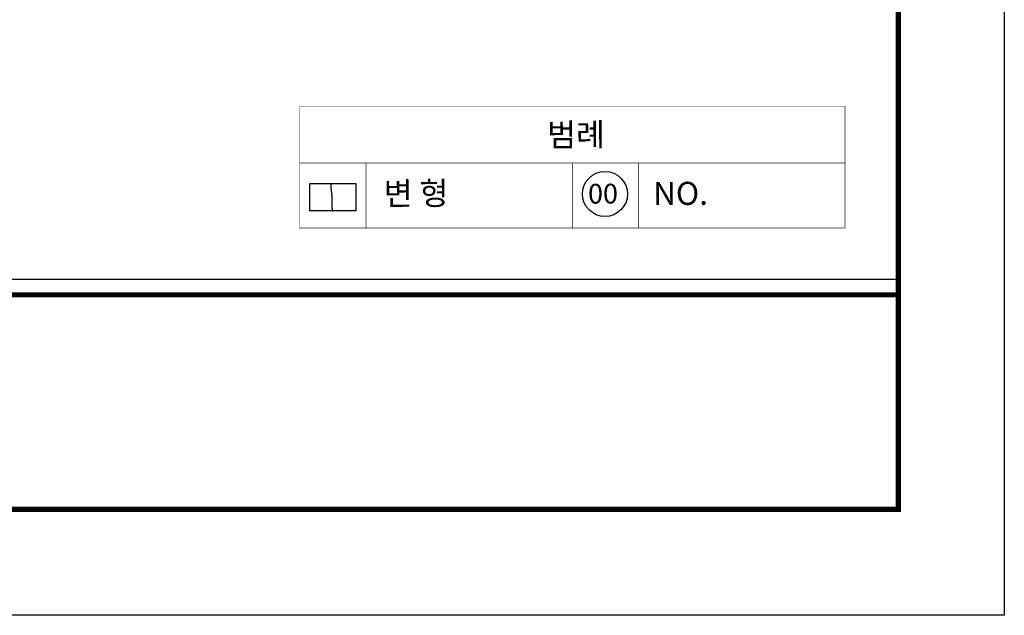
# Model space of a CAD drawing. Units: millimetres. Extents: x 769083 to 1578150, y -160841 to 750173.
# Drawn here: x 1321610 to 1349822, y 370724 to 387785 of the extents above; entities that cross this region are included whole.
import ezdxf

# ---------------------------------------------------------------- set-up
doc = ezdxf.new("R2010")
doc.units = ezdxf.units.MM
doc.header["$LTSCALE"] = 100
for name, color, linetype in [('균열', 1, 'Continuous'), ('기본틀', 7, 'Continuous'), ('사진번호', 5, 'Continuous'), ('틀', 4, 'Continuous')]:
    doc.layers.add(name, color=color, linetype=linetype)
doc.styles.get("Standard").update_dxf_attribs({"font": 'HYWULM.TTF'})

msp = doc.modelspace()

# ---------------------------------------------------------------- linework, layer by layer
at = {"layer": '균열', "color": 1}
msp.add_lwpolyline([(1329927.7, 383092.5), (1331240.5, 383092.5), (1331240.5, 382311), (1329927.7, 382311)], close=True, dxfattribs=at)
msp.add_lwpolyline([(1330517.5, 383092.5), (1330517.5, 383090.9), (1330519.5, 383088.9), (1330519.5, 383081), (1330523.5, 383073), (1330523.5, 383065.1), (1330525.5, 383061.1), (1330525.5, 383053.2), (1330527.5, 383049.2), (1330527.5, 383043.2), (1330529.5, 383039.3), (1330529.5, 382932), (1330531.4, 382928), (1330531.4, 382924.1), (1330533.4, 382920.1), (1330535.4, 382918.1), (1330535.4, 382874.4), (1330537.4, 382872.4), (1330537.4, 382864.5), (1330539.4, 382852.6), (1330539.4, 382848.6), (1330541.4, 382844.6), (1330541.4, 382840.6), (1330543.4, 382836.7), (1330543.4, 382806.9), (1330545.4, 382802.9), (1330545.4, 382789), (1330547.3, 382785), (1330547.3, 382763.2), (1330549.3, 382759.2), (1330549.3, 382755.2), (1330551.3, 382743.3), (1330551.3, 382598.3), (1330549.3, 382594.4), (1330549.3, 382526.8), (1330551.3, 382524.9), (1330551.3, 382499), (1330553.3, 382497.1), (1330553.3, 382481.2), (1330555.3, 382479.2), (1330555.3, 382427.5), (1330557.3, 382415.6), (1330557.3, 382381.9), (1330559.3, 382379.9), (1330559.3, 382368), (1330561.3, 382366), (1330561.3, 382354.1), (1330563.2, 382352.1), (1330563.2, 382340.2), (1330565.2, 382338.2), (1330565.2, 382322.3), (1330567.2, 382320.3), (1330567.2, 382314.3), (1330569.2, 382314.3), (1330569.2, 382311)], dxfattribs=at)
at = {"layer": '기본틀', "color": 0}
msp.add_line((1220111.7, 380348.7), (1346784.2, 380348.7), dxfattribs=at)
msp.add_lwpolyline([(1217073.5, 465802.6), (1349822.4, 465802.6), (1349822.4, 370723.9), (1217073.5, 370723.9)], close=True, dxfattribs=at)
at = {"layer": '기본틀', "color": 0, "const_width": 151.9}
for points in [[(1220111.7, 379903.3), (1346784.2, 379903.3), (1346784.2, 462764.4), (1220111.7, 462764.4)], [(1220111.7, 462764.4), (1346784.2, 462764.4), (1346784.2, 373762.1), (1220111.7, 373762.1)], [(1220111.7, 462764.4), (1346784.2, 462764.4), (1346784.2, 379903.3), (1220111.7, 379903.3)], [(1346784.2, 373762.1), (1220111.7, 373762.1), (1220111.7, 379903.3), (1346784.2, 379903.3)]]:
    msp.add_lwpolyline(points, close=True, dxfattribs=at)
at = {"layer": '사진번호', "linetype": 'Continuous'}
msp.add_circle((1338379.2, 382793.3), 646, dxfattribs=at)
at = {"layer": '틀', "color": 0, "const_width": 16.6}
msp.add_lwpolyline([(1329627.7, 385309.3), (1345256.8, 385309.3), (1345256.8, 381818), (1329627.7, 381818)], close=True, dxfattribs=at)
for points in [[(1338216.8, 385309.3), (1329627.7, 385309.3), (1329627.7, 381818), (1345256.8, 381818), (1345256.8, 385309.3), (1338216.8, 385309.3)], [(1329627.7, 383679.9), (1345256.8, 383679.9)], [(1331531.4, 383679.9), (1331531.4, 381818)], [(1337442.2, 381818), (1337442.2, 383679.9)], [(1339345.9, 383679.9), (1339345.9, 381818)], [(1329627.7, 381818), (1345256.8, 381818)]]:
    msp.add_lwpolyline(points, dxfattribs=at)

# ---------------------------------------------------------------- texts
for s, p in [('범례', (1336723.3, 384159.5)), ('변 형', (1332040, 382473.9)), ('NO.', (1339763.5, 382475))]:
    msp.add_text(s, height=659.35, rotation=0.2982).set_placement(p)
at = {"layer": '사진번호'}
msp.add_text('00', height=564.93, rotation=0.2982, dxfattribs=at).set_placement((1337897.3, 382516.8))

doc.saveas('drawing.dxf')
